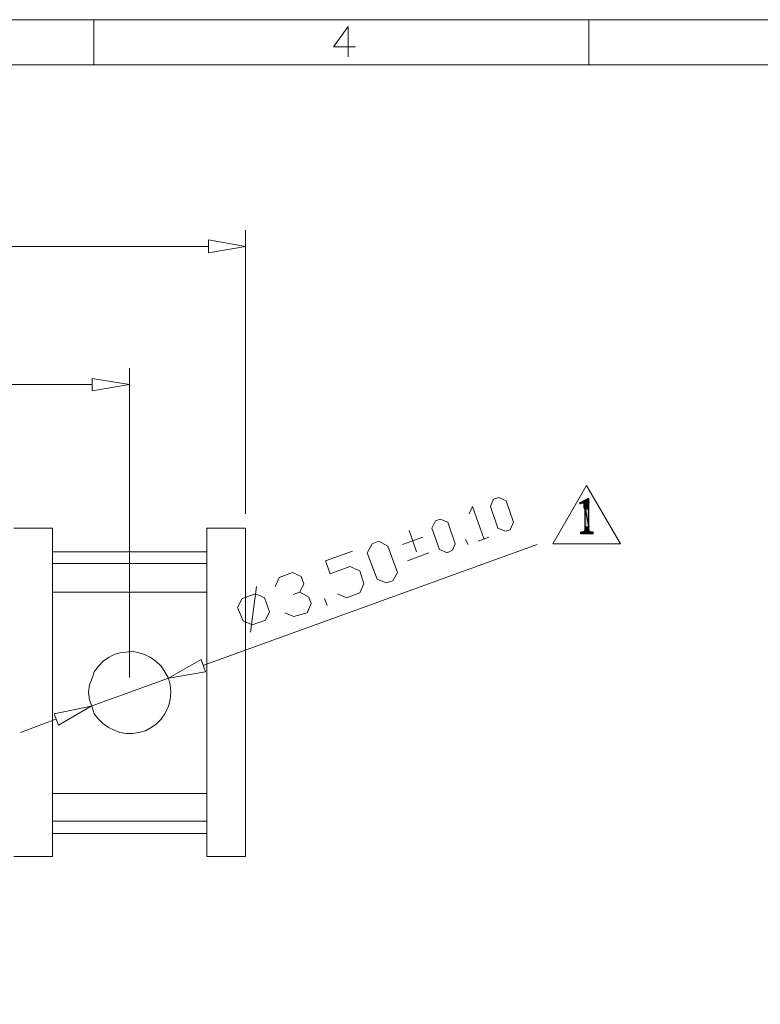
# Model space of a CAD drawing. Units: millimetres. Extents: x 0.8 to 16.8, y -12.5 to -1.1.
# Drawn here: x 5.3 to 7.7, y -4.3 to -1.1 of the extents above; entities that cross this region are included whole.
import ezdxf

# ---------------------------------------------------------------- set-up
doc = ezdxf.new("R2010")
doc.units = ezdxf.units.MM
doc.header["$MEASUREMENT"] = 0
doc.layers.get('0').update_dxf_attribs({"linetype": 'CONTINUOUS'})

msp = doc.modelspace()

# ---------------------------------------------------------------- hatches: boundary and pattern name
at = {"true_color": 0x000007}
h = msp.add_hatch(color=0, dxfattribs=at)
h.paths.add_polyline_path([(7.1905, -2.6874), (7.1884, -2.6874), (7.1905, -2.701)])
h.paths.add_polyline_path([(7.1884, -2.6874), (7.1905, -2.701), (7.1613, -2.701)])
h = msp.add_hatch(color=0, dxfattribs=at)
h.paths.add_polyline_path([(7.1644, -2.703), (7.1613, -2.703)])
h.paths.add_polyline_path([(7.1644, -2.703), (7.1613, -2.703), (7.1613, -2.701)])
msp.add_hatch(color=0, dxfattribs=at).paths.add_polyline_path([(7.1613, -2.701), (7.1696, -2.701), (7.1644, -2.703)])
h = msp.add_hatch(color=0, dxfattribs=at)
h.paths.add_polyline_path([(7.1905, -2.701), (7.1749, -2.701), (7.1905, -2.703)])
h.paths.add_polyline_path([(7.1749, -2.701), (7.1905, -2.703), (7.1749, -2.703)])
h = msp.add_hatch(color=0, dxfattribs=at)
h.paths.add_polyline_path([(7.1905, -2.703), (7.1749, -2.703), (7.1905, -2.7062)])
h.paths.add_polyline_path([(7.1749, -2.703), (7.1905, -2.7062), (7.1749, -2.7062)])
h = msp.add_hatch(color=0, dxfattribs=at)
h.paths.add_polyline_path([(7.1905, -2.7062), (7.1749, -2.7062), (7.1905, -2.7166)])
h.paths.add_polyline_path([(7.1749, -2.7062), (7.1905, -2.7166), (7.1749, -2.7166)])
h = msp.add_hatch(color=0, dxfattribs=at)
h.paths.add_polyline_path([(7.1905, -2.7166), (7.1749, -2.7166), (7.1905, -2.7218)])
h.paths.add_polyline_path([(7.1749, -2.7166), (7.1905, -2.7218), (7.178, -2.7218)])
h = msp.add_hatch(color=0, dxfattribs=at)
h.paths.add_polyline_path([(7.1905, -2.7218), (7.178, -2.7218), (7.1905, -2.7803)])
h.paths.add_polyline_path([(7.178, -2.7218), (7.1905, -2.7803), (7.178, -2.7803)])
h = msp.add_hatch(color=0, dxfattribs=at)
h.paths.add_polyline_path([(7.1905, -2.7803), (7.178, -2.7803), (7.1905, -2.7834)])
h.paths.add_polyline_path([(7.178, -2.7803), (7.1905, -2.7834), (7.178, -2.7834)])
h.paths.add_polyline_path([(7.1905, -2.7834), (7.178, -2.7834)])
h.paths.add_polyline_path([(7.178, -2.7834), (7.1905, -2.7834)])
h.paths.add_polyline_path([(7.1905, -2.7834), (7.178, -2.7834)])
h.paths.add_polyline_path([(7.1905, -2.7834), (7.178, -2.7834)])
h = msp.add_hatch(color=0, dxfattribs=at)
h.paths.add_polyline_path([(7.1905, -2.7834), (7.178, -2.7834), (7.1905, -2.7866)])
h.paths.add_polyline_path([(7.178, -2.7834), (7.1905, -2.7866), (7.178, -2.7866)])
h.paths.add_polyline_path([(7.1905, -2.7866), (7.178, -2.7866)])
h.paths.add_polyline_path([(7.178, -2.7866), (7.1905, -2.7866), (7.1905, -2.7855)])
h.paths.add_polyline_path([(7.1905, -2.7866), (7.1905, -2.7855), (7.178, -2.7866)])
h.paths.add_polyline_path([(7.1905, -2.7866), (7.178, -2.7866)])
h.paths.add_polyline_path([(7.178, -2.7866), (7.1905, -2.7866), (7.1905, -2.7855)])
h.paths.add_polyline_path([(7.1905, -2.7866), (7.1905, -2.7855), (7.178, -2.7866)])
h = msp.add_hatch(color=0, dxfattribs=at)
h.paths.add_polyline_path([(7.1905, -2.7866), (7.178, -2.7866), (7.1905, -2.7887)])
h.paths.add_polyline_path([(7.178, -2.7866), (7.1905, -2.7887), (7.178, -2.7887)])
h.paths.add_polyline_path([(7.1905, -2.7887), (7.178, -2.7887)])
h.paths.add_polyline_path([(7.178, -2.7887), (7.1905, -2.7887)])
h.paths.add_polyline_path([(7.1905, -2.7887), (7.178, -2.7887)])
h.paths.add_polyline_path([(7.1905, -2.7887), (7.178, -2.7887)])
h.paths.add_polyline_path([(7.178, -2.7887), (7.1905, -2.7887)])
h.paths.add_polyline_path([(7.1905, -2.7887), (7.178, -2.7887)])
h = msp.add_hatch(color=0, dxfattribs=at)
h.paths.add_polyline_path([(7.2041, -2.797), (7.1644, -2.797), (7.2041, -2.8022)])
h.paths.add_polyline_path([(7.1644, -2.797), (7.2041, -2.8022), (7.1644, -2.8022)])
h = msp.add_hatch(color=0, dxfattribs=at)
h.paths.add_polyline_path([(7.1937, -2.7939), (7.1749, -2.7939), (7.1937, -2.797)])
h.paths.add_polyline_path([(7.1749, -2.7939), (7.1937, -2.797), (7.1749, -2.797)])
h.paths.add_polyline_path([(7.1937, -2.797), (7.1749, -2.797), (7.1717, -2.797)])
h = msp.add_hatch(color=0, dxfattribs=at)
h.paths.add_polyline_path([(7.1749, -2.797), (7.1937, -2.797)])
h.paths.add_polyline_path([(7.1937, -2.797), (7.1717, -2.797)])
h.paths.add_polyline_path([(7.1937, -2.797), (7.1717, -2.797)])
h.paths.add_polyline_path([(7.1717, -2.797), (7.1937, -2.797)])
h.paths.add_polyline_path([(7.1937, -2.797), (7.1717, -2.797)])
h = msp.add_hatch(color=0, dxfattribs=at)
h.paths.add_polyline_path([(7.1905, -2.7918), (7.178, -2.7918), (7.1905, -2.7939)])
h.paths.add_polyline_path([(7.178, -2.7918), (7.1905, -2.7939), (7.178, -2.7939)])
h.paths.add_polyline_path([(7.1905, -2.7939), (7.178, -2.7939), (7.1749, -2.7939)])
h = msp.add_hatch(color=0, dxfattribs=at)
h.paths.add_polyline_path([(7.178, -2.7939), (7.1905, -2.7939)])
h.paths.add_polyline_path([(7.1905, -2.7939), (7.1749, -2.7939)])
h.paths.add_polyline_path([(7.1905, -2.7939), (7.1749, -2.7939)])
h.paths.add_polyline_path([(7.1749, -2.7939), (7.1905, -2.7939)])
h.paths.add_polyline_path([(7.1905, -2.7939), (7.1749, -2.7939)])
h.paths.add_polyline_path([(7.1905, -2.7939), (7.1749, -2.7939)])
h.paths.add_polyline_path([(7.1749, -2.7939), (7.1905, -2.7939)])
h = msp.add_hatch(color=0, dxfattribs=at)
h.paths.add_polyline_path([(7.1937, -2.7939), (7.1749, -2.7939)])
h.paths.add_polyline_path([(7.1937, -2.7939), (7.1749, -2.7939), (7.1905, -2.7939)])
h = msp.add_hatch(color=0, dxfattribs=at)
h.paths.add_polyline_path([(7.1905, -2.7887), (7.178, -2.7887), (7.1905, -2.7918)])
h.paths.add_polyline_path([(7.178, -2.7887), (7.1905, -2.7918), (7.178, -2.7918)])
h.paths.add_polyline_path([(7.1905, -2.7918), (7.178, -2.7918)])
h.paths.add_polyline_path([(7.178, -2.7918), (7.1905, -2.7918)])
h.paths.add_polyline_path([(7.1905, -2.7918), (7.178, -2.7918)])
h.paths.add_polyline_path([(7.1905, -2.7918), (7.178, -2.7918)])
h.paths.add_polyline_path([(7.178, -2.7918), (7.1905, -2.7918)])
h.paths.add_polyline_path([(7.1905, -2.7918), (7.178, -2.7918)])

# ---------------------------------------------------------------- linework, layer by layer
at = {"color": 0, "linetype": 'Continuous', "lineweight": 20, "true_color": 0x000007}
for points in [[(16.8482, -12.5098), (16.8482, -1.1286), (0.7517, -1.1286), (0.7517, -12.5098)], [(5.9533, -1.8448), (6.0734, -1.8668), (5.9533, -1.8876)], [(5.5743, -2.2969), (5.6965, -2.3157), (5.5743, -2.3366)], [(7.1832, -2.6446), (7.0736, -2.8346), (7.2928, -2.8346)], [(6.918, -2.7939), (6.894, -2.7834), (6.87, -2.7135), (6.8804, -2.6895), (6.8971, -2.6842), (6.9212, -2.6947), (6.9452, -2.7646), (6.9347, -2.7887)], [(6.729, -2.8638), (6.704, -2.8534), (6.68, -2.7834), (6.6915, -2.7594), (6.7071, -2.7542), (6.7311, -2.7646), (6.7551, -2.8346), (6.7468, -2.8555)], [(5.9481, -3.8525), (6.0734, -3.8525), (6.0734, -2.7834), (5.9481, -2.7834)], [(6.5307, -2.962), (6.5014, -2.9494), (6.4691, -2.8638), (6.4858, -2.8346), (6.5067, -2.8262), (6.5359, -2.8419), (6.5683, -2.9275), (6.5526, -2.9547)], [(6.0953, -3.0987), (6.0661, -3.0852), (6.0473, -3.0424), (6.0629, -3.0131), (6.1057, -2.9975), (6.135, -3.011), (6.1517, -3.0559), (6.1381, -3.0831)], [(5.8301, -3.318), (5.828, -3.294), (5.8228, -3.272), (5.8113, -3.2512), (5.7988, -3.2324), (5.7821, -3.2167), (5.7633, -3.2031), (5.7445, -3.1948), (5.7267, -3.1896), (5.7048, -3.1843), (5.686, -3.1875), (5.6651, -3.1896), (5.6463, -3.1948), (5.6275, -3.2052), (5.6108, -3.2167), (5.5952, -3.2324), (5.5816, -3.2512), (5.5743, -3.272), (5.5659, -3.294), (5.5628, -3.318), (5.5659, -3.342), (5.5743, -3.366), (5.5816, -3.3879), (5.5952, -3.4057), (5.6088, -3.4193), (5.6275, -3.4328), (5.6463, -3.4412), (5.6651, -3.4485), (5.686, -3.4516), (5.7048, -3.4516), (5.7267, -3.4485), (5.7476, -3.4433), (5.7664, -3.4328), (5.7821, -3.4224), (5.7988, -3.4057), (5.8113, -3.3879), (5.8228, -3.3629), (5.828, -3.342)], [(5.9429, -3.2512), (5.8228, -3.272), (5.9293, -3.2115)]]:
    msp.add_lwpolyline(points, close=True, dxfattribs=at)
for points in [[(5.5795, -1.1286), (5.5795, -1.2758), (5.5795, -1.2758)], [(6.4075, -1.2497), (6.4075, -1.1505), (6.3594, -1.2174), (6.4315, -1.2174)], [(7.1905, -1.1286), (7.1905, -1.2758), (7.1905, -1.2758)], [(16.701, -1.2758), (0.8989, -1.2758), (0.8989, -1.2758)], [(6.0734, -2.7375), (6.0734, -1.8135), (6.0734, -1.8135)], [(2.2938, -1.8668), (5.9533, -1.8668), (5.9533, -1.8668)], [(5.6965, -3.27), (5.6965, -2.2625), (5.6965, -2.2625)], [(2.6739, -2.3157), (5.5743, -2.3157), (5.5743, -2.3157)], [(7.1905, -2.6874), (7.1905, -2.7803), (7.1905, -2.7803)], [(6.8011, -2.7375), (6.8115, -2.7135), (6.8491, -2.8179)], [(5.3195, -2.7834), (5.4459, -2.7834), (5.4459, -2.7834)], [(5.4459, -2.7834), (5.4459, -3.8525), (5.4459, -3.8525)], [(6.5839, -2.8367), (6.6507, -2.8127), (6.6507, -2.8127)], [(6.6299, -2.8607), (6.6058, -2.7918), (6.6058, -2.7918)], [(6.8303, -2.8262), (6.8648, -2.8127), (6.8648, -2.8127)], [(7.0224, -2.8367), (5.9376, -3.2292), (5.9376, -3.2292)], [(6.798, -2.8367), (6.7896, -2.821), (6.7896, -2.821)], [(5.9481, -2.8607), (5.4459, -2.8607), (5.4459, -2.8607)], [(6.373, -2.9975), (6.4022, -3.011), (6.4451, -2.9943), (6.4586, -2.9651), (6.4451, -2.9223), (6.4127, -2.9087), (6.349, -2.9327), (6.3333, -2.8899), (6.421, -2.8586)], [(6.6006, -2.8899), (6.6695, -2.8638), (6.6695, -2.8638)], [(5.9481, -2.8983), (5.4459, -2.8983), (5.4459, -2.8983)], [(6.1694, -2.9735), (6.183, -2.9442), (6.2258, -2.9275), (6.255, -2.9411), (6.2634, -2.9651), (6.2498, -2.9922), (6.2289, -2.9996)], [(6.0901, -3.1227), (6.1089, -2.9735), (6.1089, -2.9735)], [(5.9481, -2.9922), (5.4459, -2.9922), (5.4459, -2.9922)], [(6.2498, -2.9922), (6.279, -3.0079), (6.2874, -3.0288), (6.2738, -3.0591), (6.231, -3.0716), (6.2018, -3.0591)], [(6.3386, -3.035), (6.3302, -3.0131), (6.3302, -3.0131)], [(5.8228, -3.272), (5.5712, -3.3629), (5.4511, -3.3879), (5.4647, -3.4245), (5.5712, -3.3629)], [(5.4563, -3.4057), (5.3415, -3.4485), (5.3415, -3.4485)], [(5.9481, -3.6469), (5.4459, -3.6469), (5.4459, -3.6469)], [(5.9481, -3.7377), (5.4459, -3.7377), (5.4459, -3.7377)], [(5.9481, -3.7774), (5.4459, -3.7774), (5.4459, -3.7774)], [(5.4459, -3.8525), (5.3195, -3.8525), (5.3195, -3.8525)]]:
    msp.add_lwpolyline(points, dxfattribs=at)
at = {"color": 0, "linetype": 'Continuous', "lineweight": -2, "true_color": 0x000007}
for points in [[(7.1884, -2.6874), (7.1905, -2.701), (7.1613, -2.701)], [(7.1905, -2.6874), (7.1884, -2.6874), (7.1905, -2.701)], [(7.1644, -2.703), (7.1613, -2.703), (7.1613, -2.701)], [(7.1613, -2.701), (7.1696, -2.701), (7.1644, -2.703)], [(7.1644, -2.703), (7.1644, -2.703), (7.1613, -2.703)], [(7.1905, -2.701), (7.1696, -2.701)], [(7.1696, -2.701), (7.1905, -2.701), (7.1749, -2.701)], [(7.1905, -2.701), (7.1749, -2.701), (7.1905, -2.703)], [(7.1749, -2.701), (7.1905, -2.703), (7.1749, -2.703)], [(7.1905, -2.703), (7.1749, -2.703), (7.1905, -2.7062)], [(7.1749, -2.703), (7.1905, -2.7062), (7.1749, -2.7062)], [(7.1905, -2.7062), (7.1749, -2.7062), (7.1905, -2.7166)], [(7.1749, -2.7062), (7.1905, -2.7166), (7.1749, -2.7166)], [(7.1905, -2.7166), (7.1749, -2.7166), (7.1905, -2.7218)], [(7.1749, -2.7166), (7.1905, -2.7218), (7.178, -2.7218)], [(7.1905, -2.7218), (7.178, -2.7218), (7.1905, -2.7803)], [(7.178, -2.7218), (7.1905, -2.7803), (7.178, -2.7803)], [(7.1905, -2.7803), (7.178, -2.7803), (7.1905, -2.7834)], [(7.178, -2.7803), (7.1905, -2.7834), (7.178, -2.7834)], [(7.1905, -2.7834), (7.178, -2.7834)], [(7.178, -2.7834), (7.1905, -2.7834), (7.1905, -2.7834)], [(7.1905, -2.7834), (7.1905, -2.7834), (7.178, -2.7834)], [(7.1905, -2.7834), (7.178, -2.7834)], [(7.1905, -2.7834), (7.178, -2.7834), (7.1905, -2.7866)], [(7.178, -2.7834), (7.1905, -2.7866), (7.178, -2.7866)], [(7.178, -2.7866), (7.1905, -2.7866), (7.1905, -2.7855)], [(7.1905, -2.7866), (7.1905, -2.7855), (7.178, -2.7866)], [(7.178, -2.7866), (7.1905, -2.7866), (7.1905, -2.7855)], [(7.1905, -2.7866), (7.1905, -2.7855), (7.178, -2.7866)], [(7.1905, -2.7866), (7.178, -2.7866)], [(7.1905, -2.7866), (7.178, -2.7866)], [(7.1905, -2.7866), (7.178, -2.7866), (7.1905, -2.7887)], [(7.178, -2.7866), (7.1905, -2.7887), (7.178, -2.7887)], [(7.2041, -2.797), (7.1644, -2.797), (7.2041, -2.8022)], [(7.1644, -2.797), (7.2041, -2.8022), (7.1644, -2.8022)], [(7.1717, -2.797), (7.1968, -2.797), (7.1696, -2.797)], [(7.1937, -2.797), (7.1749, -2.797), (7.1717, -2.797)], [(7.1937, -2.797), (7.1937, -2.797), (7.1717, -2.797)], [(7.1937, -2.797), (7.1717, -2.797)], [(7.1717, -2.797), (7.1937, -2.797), (7.1937, -2.797)], [(7.1937, -2.797), (7.1937, -2.797), (7.1717, -2.797)], [(7.1937, -2.797), (7.1717, -2.797), (7.1968, -2.797)], [(7.1905, -2.7939), (7.178, -2.7939), (7.1749, -2.7939)], [(7.1905, -2.7939), (7.1905, -2.7939), (7.1749, -2.7939)], [(7.1905, -2.7939), (7.1749, -2.7939)], [(7.1749, -2.7939), (7.1905, -2.7939), (7.1905, -2.7939)], [(7.1905, -2.7939), (7.1905, -2.7939), (7.1749, -2.7939)], [(7.1905, -2.7939), (7.1749, -2.7939)], [(7.1749, -2.7939), (7.1905, -2.7939), (7.1905, -2.7939)], [(7.1937, -2.7939), (7.1937, -2.7939), (7.1749, -2.7939)], [(7.1937, -2.7939), (7.1749, -2.7939), (7.1905, -2.7939)], [(7.1937, -2.7939), (7.1749, -2.7939), (7.1937, -2.797)], [(7.1749, -2.7939), (7.1937, -2.797), (7.1749, -2.797)], [(7.1749, -2.797), (7.1937, -2.797), (7.1937, -2.797)], [(7.1905, -2.7887), (7.178, -2.7887)], [(7.178, -2.7887), (7.1905, -2.7887), (7.1905, -2.7887)], [(7.1905, -2.7887), (7.1905, -2.7887), (7.178, -2.7887)], [(7.1905, -2.7887), (7.178, -2.7887)], [(7.178, -2.7887), (7.1905, -2.7887), (7.1905, -2.7887)], [(7.1905, -2.7887), (7.1905, -2.7887), (7.178, -2.7887)], [(7.1905, -2.7887), (7.178, -2.7887), (7.1905, -2.7918)], [(7.178, -2.7887), (7.1905, -2.7918), (7.178, -2.7918)], [(7.1905, -2.7918), (7.178, -2.7918)], [(7.178, -2.7918), (7.1905, -2.7918), (7.1905, -2.7918)], [(7.1905, -2.7918), (7.1905, -2.7918), (7.178, -2.7918)], [(7.1905, -2.7918), (7.178, -2.7918)], [(7.178, -2.7918), (7.1905, -2.7918), (7.1905, -2.7918)], [(7.1905, -2.7918), (7.1905, -2.7918), (7.178, -2.7918)], [(7.1905, -2.7918), (7.178, -2.7918), (7.1905, -2.7939)], [(7.178, -2.7918), (7.1905, -2.7939), (7.178, -2.7939)], [(7.178, -2.7939), (7.1905, -2.7939), (7.1905, -2.7939)]]:
    msp.add_lwpolyline(points, close=True, dxfattribs=at)

doc.saveas('drawing.dxf')
